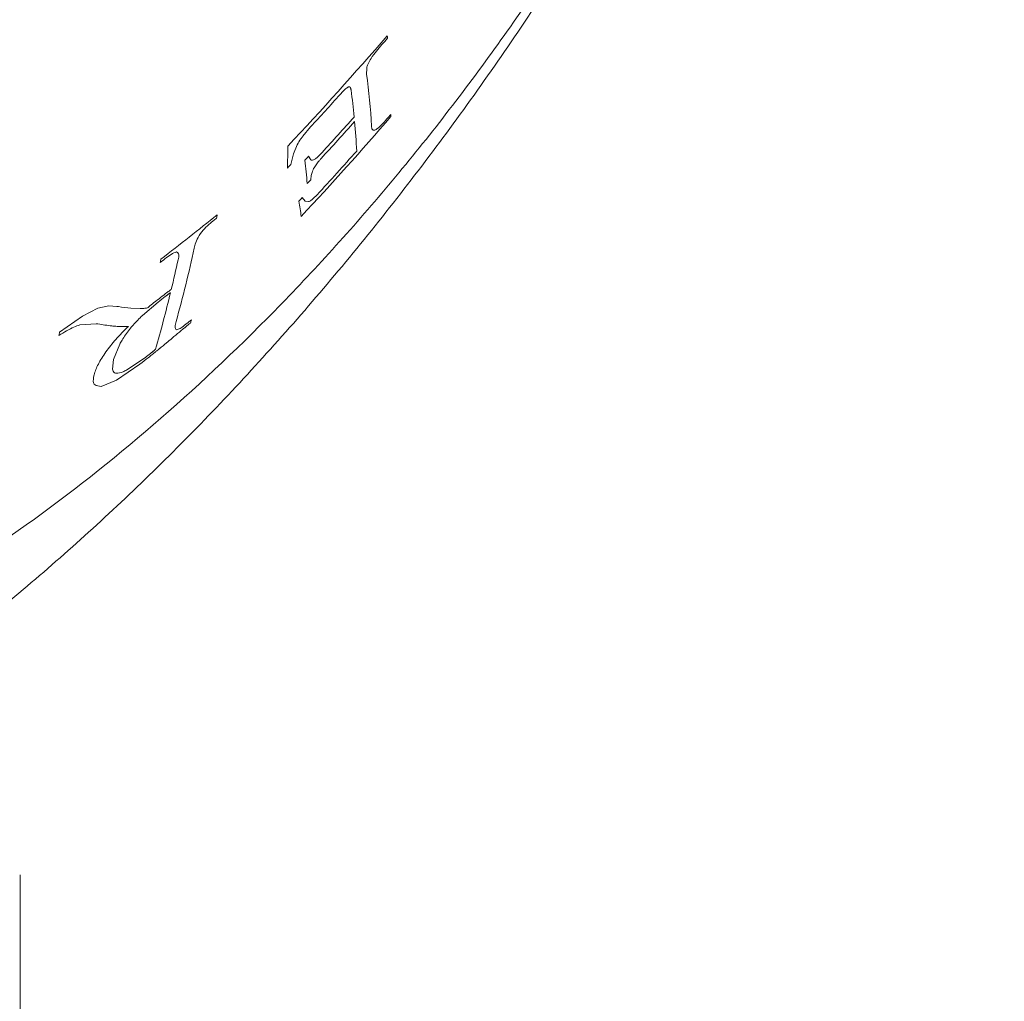
# Model space of a CAD drawing. Units: inches. Extents: x 14.9 to 29, y 14.7 to 28.4.
# Drawn here: x 27.7 to 28, y 25.6 to 25.8 of the extents above; entities that cross this region are included whole.
import ezdxf

# ---------------------------------------------------------------- set-up
doc = ezdxf.new("R2010")
doc.units = ezdxf.units.IN
doc.header["$MEASUREMENT"] = 0
doc.layers.add('WATERWORKS FITTINGS', color=7, linetype='Continuous', lineweight=9)

# ---------------------------------------------------------------- blocks, each defined once
blk = doc.blocks.new('HGVCAE ISO')
at = {"layer": 'WATERWORKS FITTINGS', "color": 7, "ltscale": 2}
for p, q in [((2.967727887973084, -1.902269399849942), (2.970040295202423, -1.899448107231315)), ((2.965720579448771, -1.907769396173897), (2.965743354020496, -1.906146147996029)), ((2.960443801006477, -1.911464560495652), (2.960480249712319, -1.911442742044809)), ((2.960480249712319, -1.911442742044809), (2.960516044767523, -1.911423041235317)), ((2.960516044767523, -1.911423041235317), (2.960550246299434, -1.911405595682858)), ((2.960550246299434, -1.911405595682858), (2.960584021247634, -1.91138994525776)), ((2.960584021247634, -1.91138994525776), (2.960616134322038, -1.911377191119325)), ((2.960616134322038, -1.911377191119325), (2.960646822076427, -1.911366562559618)), ((2.960646822076427, -1.911366562559618), (2.960676865330115, -1.911357603252721)), ((2.960676865330115, -1.911357603252721), (2.960705473853352, -1.911351217762654)), ((2.960705473853352, -1.911351217762654), (2.960732548322795, -1.911346895043735)), ((2.960732548322795, -1.911346895043735), (2.960759432302915, -1.911343596479014)), ((2.960759432302915, -1.911343596479014), (2.96078561227214, -1.911342159629495)), ((2.96078561227214, -1.911342159629495), (2.960809596125713, -1.911342856800456)), ((2.960809596125713, -1.911342856800456), (2.960834159889934, -1.911344569455427)), ((2.960834159889934, -1.911344569455427), (2.960856241381364, -1.911348931349661)), ((2.960856241381364, -1.911348931349661), (2.960878082410964, -1.911354061695821)), ((2.960878082410964, -1.911354061695821), (2.960899623636855, -1.911360153053423)), ((2.960899623636855, -1.911360153053423), (2.960919739369828, -1.911368369889935)), ((2.960919739369828, -1.911368369889935), (2.960939673541624, -1.91137716236409)), ((2.960939673541624, -1.91137716236409), (2.960958419111989, -1.911387309804077)), ((2.960958419111989, -1.911387309804077), (2.96098715611123, -1.911405270100769)), ((2.96098715611123, -1.911405270100769), (2.961014451433108, -1.911425800203887)), ((2.961014451433108, -1.911425800203887), (2.961040206438994, -1.911448389463107)), ((2.961040206438994, -1.911448389463107), (2.96106441088638, -1.911473485636147)), ((2.96106441088638, -1.911473485636147), (2.961087232253156, -1.91150095862595)), ((2.961087232253156, -1.91150095862595), (2.961108631622352, -1.911530105441813)), ((2.961108631622352, -1.911530105441813), (2.961129545447562, -1.911560786494217)), ((2.961129545447562, -1.911560786494217), (2.961148848213099, -1.911594166350781)), ((2.961148848213099, -1.911594166350781), (2.961166847354498, -1.911628834735165)), ((2.961166847354498, -1.911628834735165), (2.961183759449611, -1.911664916748805)), ((2.961183759449611, -1.911664916748805), (2.961199119364203, -1.911703504739915)), ((2.961199119364203, -1.911703504739915), (2.961215127758479, -1.9117420136409)), ((2.961215127758479, -1.9117420136409), (2.961234253451991, -1.911795933419342)), ((2.961234253451991, -1.911795933419342), (2.96125181707297, -1.911852353464734)), ((2.96125181707297, -1.911852353464734), (2.961267650489482, -1.911911403496592)), ((2.961267650489482, -1.911911403496592), (2.961283212952978, -1.911971658048813)), ((2.961283212952978, -1.911971658048813), (2.961296098414962, -1.912035129876489)), ((2.961296098414962, -1.912035129876489), (2.961309716970646, -1.912099025168214)), ((2.961309716970646, -1.912099025168214), (2.961320597854844, -1.912166329528237)), ((2.961320597854844, -1.912166329528237), (2.961332102471012, -1.91223399418222)), ((2.961332102471012, -1.91223399418222), (2.961342208192136, -1.912304026523476)), ((2.947721449493869, -1.925239809122839), (2.949918275609271, -1.922656592792041)), ((2.945114904029502, -1.930241498313727), (2.946145833125371, -1.927714793391704)), ((2.944339268322857, -1.933246400608958), (2.945114904029502, -1.930241498313727)), ((2.949959037043079, -1.931927653653929), (2.949349638360275, -1.93095342182998)), ((2.951941036267627, -1.931108785304549), (2.95187561401152, -1.931168762650525)), ((2.952006749452664, -1.931048295494442), (2.951941036267627, -1.931108785304549)), ((2.952072676640007, -1.930986795103927), (2.952006749452664, -1.931048295494442)), ((2.952138039059129, -1.930924741641597), (2.952072676640007, -1.930986795103927)), ((2.952204536289045, -1.930861528977623), (2.952138039059129, -1.930924741641597)), ((2.952270273312848, -1.930798330868619), (2.952204536289045, -1.930861528977623)), ((2.952336327985066, -1.930734182049672), (2.952270273312848, -1.930798330868619)), ((2.952401818346537, -1.930669480423017), (2.952336327985066, -1.930734182049672)), ((2.952468508176942, -1.930603430104181), (2.952401818346537, -1.930669480423017)), ((2.952534373116585, -1.930537583815532), (2.952468508176942, -1.930603430104181)), ((2.952600452137062, -1.930470726991821), (2.952534373116585, -1.930537583815532)), ((2.952666886981348, -1.930403168350097), (2.952600452137062, -1.930470726991821)), ((2.952733704334292, -1.930334469624569), (2.952666886981348, -1.930403168350097)), ((2.952800708675916, -1.930265198394629), (2.952733704334292, -1.930334469624569)), ((2.952867083981907, -1.930195563808983), (2.952800708675916, -1.930265198394629)), ((2.952934722642269, -1.930124390594553), (2.952867083981907, -1.930195563808983)), ((2.953002678215178, -1.930052266245362), (2.952934722642269, -1.930124390594553)), ((2.953069679260039, -1.929980724722157), (2.953002678215178, -1.930052266245362)), ((2.953138034872964, -1.929907016739154), (2.953069679260039, -1.929980724722157)), ((2.953205604518956, -1.92983376211037), (2.953138034872964, -1.929907016739154)), ((2.948345267380439, -1.943637783760739), (2.947555347518716, -1.942602121040455)), ((2.951736898212012, -1.941810318276598), (2.950662666560575, -1.942867730844704)), ((2.94928734160537, -1.943745767813475), (2.948345267380439, -1.943637783760739)), ((2.950662666560575, -1.942867730844704), (2.950443009525486, -1.943069765244875)), ((2.909124666481176, -1.970343626723349), (2.90900747196158, -1.970433813838927)), ((2.909242449158079, -1.970254006181801), (2.909124666481176, -1.970343626723349)), ((2.909340189310967, -1.97018025638468), (2.909242449158079, -1.970254006181801)), ((2.909437706260483, -1.970107058185672), (2.909340189310967, -1.97018025638468)), ((2.909533517475865, -1.970035823648889), (2.909437706260483, -1.970107058185672)), ((2.909630174726487, -1.969964850958977), (2.909533517475865, -1.970035823648889)), ((2.909725240029083, -1.969895907655474), (2.909630174726487, -1.969964850958977)), ((2.90981996942115, -1.969827450848747), (2.909725240029083, -1.969895907655474)), ((2.909914175821207, -1.969760733514072), (2.90981996942115, -1.969827450848747)), ((2.91000674706131, -1.969695793766302), (2.909914175821207, -1.969760733514072)), ((2.910099002450053, -1.969632032619646), (2.91000674706131, -1.969695793766302)), ((2.910190646763567, -1.969569506388172), (2.910099002450053, -1.969632032619646)), ((2.910386125604653, -1.968658465129455), (2.910174676004686, -1.968804906794304)), ((2.910282044094167, -1.969507971697801), (2.910190646763567, -1.969569506388172)), ((2.910372830396739, -1.969447671949837), (2.910282044094167, -1.969507971697801)), ((2.910599380762378, -1.968511705368734), (2.910386125604653, -1.968658465129455)), ((2.893004099098384, -1.973142142986003), (2.889837708662739, -1.973824136664845)), ((2.895206116692009, -1.973289572514961), (2.893004099098384, -1.973142142986003)), ((2.906894007712339, -1.972072814491906), (2.902464740852039, -1.975843240583696)), ((2.905047113969928, -1.972754733426999), (2.904917172432754, -1.972860468767049)), ((2.905176753018246, -1.972649730731419), (2.905047113969928, -1.972754733426999)), ((2.905391595674672, -1.97247734714696), (2.905176753018246, -1.972649730731419)), ((2.905498484403743, -1.972392322183147), (2.905391595674672, -1.97247734714696)), ((2.905604873194477, -1.972308596329331), (2.905498484403743, -1.972392322183147)), ((2.9057100042766, -1.972225958729773), (2.905604873194477, -1.972308596329331)), ((2.905815714757928, -1.972144336318941), (2.9057100042766, -1.972225958729773)), ((2.90900747196158, -1.970433813838927), (2.908887537402528, -1.970526501388271)), ((2.889837708662739, -1.973824136664845), (2.885523332469987, -1.976100328127284)), ((2.901776934467335, -1.973923644437004), (2.899218717804217, -1.973837895412782)), ((2.885523332469987, -1.976100328127284), (2.879038413844732, -1.980612742415573)), ((2.884786719602523, -1.978528924114745), (2.889402331778236, -1.978194687215296)), ((2.896141296550454, -1.978976900616221), (2.896300909294858, -1.978983801815037)), ((2.896300909294858, -1.978983801815037), (2.896461748162238, -1.97898891603807)), ((2.896461748162238, -1.97898891603807), (2.896625166551161, -1.978991663979226)), ((2.896625166551161, -1.978991663979226), (2.896788621872489, -1.978993525936566)), ((2.912870586603205, -1.980564106086664), (2.913024389129333, -1.980436767164573)), ((2.913024389129333, -1.980436767164573), (2.913177052748665, -1.980309904591991)), ((2.913177052748665, -1.980309904591991), (2.913329134892642, -1.980182479302801)), ((2.913932967487725, -1.979675398612219), (2.914081958666756, -1.979551178476239)), ((2.914081958666756, -1.979551178476239), (2.914181223511193, -1.979468555738435)), ((2.914181223511193, -1.979468555738435), (2.914280066578414, -1.979386596744568)), ((2.914280066578414, -1.979386596744568), (2.91437876868801, -1.979305236865116)), ((2.91437876868801, -1.979305236865116), (2.914476007786718, -1.979225527172094)), ((2.914476007786718, -1.979225527172094), (2.914573818484335, -1.97914592082352)), ((2.914573818484335, -1.97914592082352), (2.914670118208214, -1.979068390643675)), ((2.896049331492712, -1.98392944080485), (2.894297896848734, -1.988257838463394)), ((2.908382652954856, -1.984298354778307), (2.908468534017629, -1.984228189760362)), ((2.908468534017629, -1.984228189760362), (2.908554070763259, -1.984158506386184)), ((2.908554070763259, -1.984158506386184), (2.908640550884201, -1.984088687418335)), ((2.908640550884201, -1.984088687418335), (2.908726686494575, -1.984019349982574)), ((2.908726686494575, -1.984019349982574), (2.908813764857683, -1.983949876593744)), ((2.908813764857683, -1.983949876593744), (2.908900374707656, -1.983881493639384)), ((2.904682272653567, -1.986595661145472), (2.904748453716522, -1.986543832960198)), ((2.904748453716522, -1.986543832960198), (2.904814854666157, -1.986491451262118)), ((2.904814854666157, -1.986491451262118), (2.904881475470894, -1.986438516033015)), ((2.904881475470894, -1.986438516033015), (2.9049485434074, -1.986384478026231)), ((2.9049485434074, -1.986384478026231), (2.90501564987558, -1.98633000859267)), ((2.90501564987558, -1.98633000859267), (2.905083233076532, -1.986274680323479)), ((2.905083233076532, -1.986274680323479), (2.905150960192131, -1.986218981500656)), ((2.905150960192131, -1.986218981500656), (2.905246617757626, -1.986139945604663)), ((2.905246617757626, -1.986139945604663), (2.905342714607123, -1.986059802400593)), ((2.905342714607123, -1.986059802400593), (2.905438164024687, -1.985979285220846)), ((2.905344720472847, -1.986754648545137), (2.905428538712727, -1.986686694459085)), ((2.905428538712727, -1.986686694459085), (2.905593084457699, -1.986554672060588)), ((2.905438164024687, -1.985979285220846), (2.905534865927351, -1.985897903625151)), ((2.905534865927351, -1.985897903625151), (2.905631598542833, -1.985816086088921)), ((2.905593084457699, -1.986554672060588), (2.905676182792917, -1.986488343734436)), ((2.905676182792917, -1.986488343734436), (2.90575787996525, -1.986423474481938)), ((2.90575787996525, -1.986423474481938), (2.905925075308048, -1.986292302097684)), ((2.905925075308048, -1.986292302097684), (2.906012389067342, -1.986223191380205)), ((2.906012389067342, -1.986223191380205), (2.906099090479657, -1.986153953794922)), ((2.906099090479657, -1.986153953794922), (2.906184666331029, -1.986085200263584)), ((2.906184666331029, -1.986085200263584), (2.90635757792333, -1.985945533985031)), ((2.90635757792333, -1.985945533985031), (2.906485904860773, -1.985840907945288)), ((2.906941765885811, -1.985467254561144), (2.907014446153134, -1.985408292181685)), ((2.907014446153134, -1.985408292181685), (2.907086034954112, -1.985350060392328)), ((2.907086034954112, -1.985350060392328), (2.907158649870723, -1.98529151395735)), ((2.907158649870723, -1.98529151395735), (2.907229765169305, -1.985234369722214)), ((2.907229765169305, -1.985234369722214), (2.907300719858142, -1.985177586402841)), ((2.907300719858142, -1.985177586402841), (2.907371057945873, -1.985122261662351)), ((2.907371057945873, -1.985122261662351), (2.907441643818785, -1.985066626368297)), ((2.907441643818785, -1.985066626368297), (2.907512572797962, -1.985009828207037)), ((2.907512572797962, -1.985009828207037), (2.907583645177859, -1.984952659195489)), ((2.907583645177859, -1.984952659195489), (2.907654936921162, -1.984894936369049)), ((2.907654936921162, -1.984894936369049), (2.907727301352082, -1.984836472111791)), ((2.908253836072817, -1.984403831879217), (2.908382652954856, -1.984298354778307)), ((2.894297896848734, -1.988257838463394), (2.89396063174155, -1.991021943950908)), ((2.895166279959589, -1.994089990706176), (2.901756107736453, -1.989570436343232)), ((2.898050723839972, -1.991223128903577), (2.903269317755473, -1.987693591052807)), ((2.90407663913274, -1.987771573708315), (2.904196006250338, -1.987678331543925)), ((2.904196006250338, -1.987678331543925), (2.90431562494576, -1.987584100491016)), ((2.90431562494576, -1.987584100491016), (2.904434588891696, -1.98748949123809)), ((2.904434588891696, -1.98748949123809), (2.904553862554287, -1.987394380366979)), ((2.904553862554287, -1.987394380366979), (2.904673235730598, -1.98729864645637)), ((2.904673235730598, -1.98729864645637), (2.904820716172821, -1.987179450766288)), ((2.888807060811764, -1.995282754873159), (2.889421210244095, -1.995667146172853)), ((2.89084451400916, -1.995947871595718), (2.895166279959589, -1.994089990706176)), ((2.889421210244095, -1.995667146172853), (2.89084451400916, -1.995947871595718)), ((2.8679057512187, -2.230088794360029), (2.8679057512187, -2.133646966184546))]:
    blk.add_line(p, q, dxfattribs=at)
at = {"layer": 'WATERWORKS FITTINGS', "color": 7, "ltscale": 4}
for p, q in [((2.902605917019372, -1.973878924884485), (2.902879769621428, -1.973859942596196)), ((2.893841448444974, -1.978815594510753), (2.894082007904998, -1.978838172903345)), ((2.913329134892642, -1.980182479302801), (2.913932967487725, -1.979675398612219)), ((2.904820716172821, -1.987179450766288), (2.905344720472847, -1.986754648545137)), ((2.905631598542833, -1.985816086088921), (2.90611950124817, -1.985400146879549)), ((2.906485904860773, -1.985840907945288), (2.906941765885811, -1.985467254561144)), ((2.907727301352082, -1.984836472111791), (2.908253836072817, -1.984403831879217))]:
    blk.add_line(p, q, dxfattribs=at)
at = {"layer": 'WATERWORKS FITTINGS', "color": 7, "ltscale": 2, "flags": 128}
for points in [[(2.904917172432754, -1.972860468767049), (2.904884450196064, -1.972887247958827), (2.904851726251316, -1.97291402612753), (2.904819000598593, -1.972940803273087), (2.904786273237988, -1.972967579395419), (2.904753544169587, -1.972994354494457), (2.904720813393482, -1.973021128570124), (2.904688080909771, -1.973047901622351), (2.904655346718528, -1.973074673651055)], [(2.893362668404265, -1.978761127537904), (2.893392564369925, -1.978764727385954), (2.893422455209745, -1.97876832454261), (2.893452340923517, -1.978771919007844), (2.893482221511043, -1.978775510781634), (2.893512096972124, -1.978779099863957), (2.893541967306547, -1.978782686254782), (2.893571832514112, -1.978786269954092), (2.893601692594629, -1.978789850961856)], [(2.893601692594629, -1.978789850961856), (2.893631679875554, -1.978793078221223), (2.893661662071281, -1.978796302818985), (2.893691639181597, -1.978799524755129), (2.893721611206303, -1.978802744029625), (2.893751578145199, -1.978805960642461), (2.893781539998074, -1.978809174593607), (2.893811496764734, -1.978812385883042), (2.893841448444974, -1.978815594510753)], [(2.896788621872489, -1.978993525936566), (2.896814619761336, -1.978993400065903), (2.896840614232715, -1.978993272458649), (2.896866605286519, -1.978993143114806), (2.896892592922605, -1.978993012034369), (2.896918577140873, -1.978992879217348), (2.896944557941204, -1.978992744663735), (2.896970535323469, -1.978992608373538), (2.896996509287561, -1.97899247034675)], [(2.896996509287561, -1.97899247034675), (2.897022683383597, -1.978992077630757), (2.897048854056635, -1.978991683180055), (2.897075021306563, -1.978991286994646), (2.897101185133266, -1.978990889074538), (2.897127345536617, -1.978990489419729), (2.897153502516502, -1.978990088030223), (2.897179656072801, -1.978989684906015), (2.897205806205392, -1.978989280047113)], [(2.897205806205392, -1.978989280047113), (2.897232278804992, -1.978988577696907), (2.897258747951753, -1.9789878736022), (2.89728521364556, -1.978987167763005), (2.897311675886293, -1.978986460179314), (2.897338134673824, -1.978985750851137), (2.897364590008038, -1.978985039778472), (2.897391041888802, -1.978984326961328), (2.897417490316009, -1.978983612399706)], [(2.908900374707656, -1.983881493639384), (2.908940335441372, -1.983847468898745), (2.908980293548431, -1.98381344259095), (2.909020249028671, -1.983779414716146), (2.909060201881928, -1.983745385274478), (2.909100152108017, -1.983711354266088), (2.909140099706768, -1.983677321691133), (2.909180044678017, -1.983643287549743), (2.909219987021586, -1.983609251842079)]]:
    blk.add_lwpolyline(points, dxfattribs=at)
at = {"layer": 'WATERWORKS FITTINGS', "color": 7, "ltscale": 4}
for centre, radius, start, end in [((2.189288824512147, -1.2211029698705), 1.033754492662317, 316.8532208850018, 319.1736811661386), ((2.199396373494743, -1.230581679671687), 1.020428513900596, 319.0442453385313, 319.1800680996798), ((2.729776980898393, -1.932174378995057), 0.2443028650337929, 8.13137224086182, 8.292628748944242), ((2.753897383268985, -1.935541668033366), 0.2136360585763886, 3.514111116393202, 7.469479859250987), ((2.187575828722082, -1.220654996619523), 1.036326322812806, 317.35963759496, 318.0430058144821), ((2.738384430631449, -1.941703415888199), 0.2248877379267644, 5.572042319207398, 7.511730805973484), ((2.207388673556608, -1.2571568408069), 1.012202209247717, 316.9675162582341, 319.1095809404266), ((2.197123702962443, -1.237711364325762), 1.025033294764824, 317.5288074204008, 318.2795733820219), ((2.215739406066824, -1.263774268224516), 1.001116783834246, 319.0107276716367, 319.1096604821274), ((2.786469832434385, -1.927730125492925), 0.1862768307094732, 2.452541568303946, 2.649683867768629), ((2.19800505540389, -1.239645243199334), 1.024009184004324, 317.4895922212164, 318.2796515056901), ((2.763601390642044, -1.939324415418636), 0.1995582319363953, 2.828947518616525, 5.234369542660784), ((2.656705488407738, -1.923942244053109), 0.2868444344142395, 357.9334399840911, 359.1782030307954), ((2.1888412117843, -1.227725692079787), 1.035809976193833, 317.1578636570699, 317.2410243595361), ((2.204458620270202, -1.253297868102702), 1.016107385431353, 317.3437647125643, 318.2824768248948), ((2.183970954743728, -1.22043141711589), 1.04224045833358, 316.77044010642, 316.848825878247), ((2.736923343474963, -1.955389719529364), 0.212688581075616, 4.511946811137262, 6.298368599728747), ((2.194038189311911, -1.238639376181137), 1.029525302613467, 317.1607915551925, 317.2443916094756), ((2.194655727324921, -1.24096542581691), 1.029151053136602, 316.9391055043345, 317.0184673562225), ((2.777196867175093, -1.973401077147699), 0.1719797941214291, 8.528353808823285, 9.963733944921387), ((2.363678682271342, -1.251838874184088), 0.8929465557685997, 307.5328942514774, 308.8296169454113), ((2.526677162180711, -1.86599114968238), 0.4051595344578296, 348.2628142199708, 348.4004444984268), ((2.371396054728223, -1.262700784407244), 0.880265213442358, 308.7540035836496, 308.8327151052731), ((2.546425027943172, -1.876074407786657), 0.3793641201915594, 344.4866376546013, 347.7035236497347), ((2.356282971277153, -1.243700301158135), 0.9045422142329846, 307.5436632875486, 307.6481422102814), ((2.510405861709813, -1.878498639592461), 0.4055345500480642, 348.2760260681826, 348.4135395356203), ((2.530820107816602, -1.877261574375069), 0.3905878679190945, 346.4895596903958, 347.7503156040958), ((2.360129583438138, -1.264115965957608), 0.8939113642589431, 307.621881229011, 307.9064848390641), ((2.55206137749007, -1.882456128605472), 0.3687202542545229, 343.7879691411569, 346.3536507177132), ((2.419350099040621, -1.297935638511085), 0.8312486634448322, 306.1176736131777, 306.1901269652234), ((2.295242606564614, -1.231719326474973), 0.9596830928220385, 309.3594260490698, 309.4210646127078), ((2.361087884207222, -1.266353298729907), 0.8921571382794826, 307.7185011376098, 307.8805287301636), ((2.953428339091431, -1.518864224766666), 0.4581399609914926, 262.6988844639278, 262.7587510616697), ((2.958894213254652, -1.527912477660117), 0.449900703439264, 261.9229367781067, 262.3777398296316), ((2.881946043539877, -1.598605297550332), 0.3758418892895272, 273.0245543752411, 273.1511136347084), ((2.853396678652821, -1.598248736793263), 0.3788566407185452, 277.5049386503938, 277.6540994546654), ((2.957456004394615, -1.516516940512027), 0.4666665235021537, 261.6146924410969, 262.1058793609765), ((2.374643256936523, -1.306517620642381), 0.8625274193463602, 308.7628375919139, 308.8762034909622), ((2.37478730945034, -1.305290226722505), 0.8628491486580726, 308.7655716038238, 308.8694133850686), ((2.574700352962438, -1.87790044045537), 0.3556753175268695, 343.6543579865299, 343.8075266009516), ((2.480735404160995, -1.899196000656083), 0.4065390182526854, 348.3173146947748, 348.4473706877), ((2.928087839979646, -1.562398172451282), 0.4178261248313748, 265.3316751207049, 265.3977969941807), ((2.920952643246551, -1.573806114191033), 0.4059297588219904, 266.2724978698562, 266.4957678814007), ((2.883625847696834, -1.599740246196994), 0.3794940582076338, 272.0827123507781, 272.157932224343), ((2.880391582771779, -1.602666356568246), 0.3767066324556985, 272.6662685933244, 272.7537601990322), ((2.3265992797282, -1.278185131681493), 0.9149045135703434, 309.6857891857316, 309.8515397266114), ((2.314336244789253, -1.270851491072289), 0.9283912388157867, 309.8491389174787, 309.979185532756), ((2.36319108949349, -1.291194553471041), 0.8813599729934004, 307.7906612959661, 307.9069861986843), ((2.362573883595296, -1.291629614492809), 0.8819517343001542, 307.6872655620523, 307.8780096616768)]:
    blk.add_arc(centre, radius, start, end, dxfattribs=at)
at = {"layer": 'WATERWORKS FITTINGS', "color": 7, "ltscale": 2}
for points, knots in [([(2.522169045357188, -2.134812005503502), (2.52246324953888, -2.134997255373719), (2.531852158243183, -2.140850134969405), (2.552037493297782, -2.149514327778647), (2.583653381062312, -2.158108309894534), (2.617427403374244, -2.161339265647641), (2.652885029098016, -2.159478829638342), (2.6897609691421, -2.152433113413903), (2.727655624056233, -2.140262477343754), (2.766134431693985, -2.123081116541886), (2.804738231175079, -2.101094833722559), (2.843016789167436, -2.074576350683042), (2.880541462843773, -2.043849121429655), (2.916907665178897, -2.009273396312945), (2.951731787098147, -1.971240465223421), (2.984647674199266, -1.930172295317639), (3.015308297789957, -1.88651862327314), (3.043388375904328, -1.840753376794744), (3.06858709354178, -1.793371015131655), (3.090630992522627, -1.744881724207804), (3.109278528783818, -1.695804429189113), (3.124316656485107, -1.646663686709864), (3.13558254712396, -1.597971642576145), (3.142885789417377, -1.550271487342677), (3.145506095147141, -1.514719271104557), (3.145675314805736, -1.495249370595079), (3.145714774293666, -1.490709281632558)], [0.02160914834266901, 0.02160914834266901, 0.02160914834266901, 0.02160914834266901, 0.02298868163601123, 0.06551376571429539, 0.1080075249909575, 0.1506982802469759, 0.193766529799051, 0.2372512045575837, 0.2810770672830719, 0.3251219334929809, 0.3692736794610162, 0.4134495998227947, 0.4576030737491663, 0.5017211065935013, 0.5458028745439062, 0.5898539831134476, 0.6338831870547323, 0.677900691368265, 0.7219173561143092, 0.7659422615954075, 0.8099851565084543, 0.8540574469173642, 0.8981701918382484, 0.9423331799349368, 0.9865529619345769, 1, 1, 1, 1]), ([(2.966308622154791, -1.904480355567738), (2.966592540966047, -1.90398239193209), (2.967018576708391, -1.903235170195565), (2.967550461825432, -1.902510976320627), (2.967727887973084, -1.902269399849942)], [0, 0, 0, 0, 0.6664201686175419, 1, 1, 1, 1]), ([(2.965743354020496, -1.906146147996029), (2.965793490327641, -1.905874706400905), (2.965881920771295, -1.90539593757947), (2.966179679837467, -1.904757029773304), (2.966308622154791, -1.904480355567738)], [0, 0, 0, 0, 0.5669575439622477, 1, 1, 1, 1]), ([(2.958236645528707, -1.913514399957354), (2.958580416881667, -1.913126184080561), (2.959269744326591, -1.912347736847746), (2.960016532164914, -1.911739703054035), (2.960380255260546, -1.911505481193373), (2.960443801006477, -1.911464560495652)], [0, 0, 0, 0, 0.4508597391606148, 0.9040601822719178, 1, 1, 1, 1]), ([(2.968035833030186, -1.923609631039032), (2.967738871211949, -1.923583581856573), (2.967179210607057, -1.923534489009221), (2.967146910362459, -1.922794380757843), (2.967131748968228, -1.922446981748639)], [0, 0, 0, 0, 0.5306105443994411, 1, 1, 1, 1]), ([(2.971414793711041, -1.920424497329314), (2.970971596430083, -1.920948027912214), (2.970083571189996, -1.921997015330557), (2.968903728952832, -1.923062358156994), (2.968293247277174, -1.923447312225054), (2.968035833030186, -1.923609631039032)], [0, 0, 0, 0, 0.3655717063756603, 0.7324884792165502, 0.9999999999999999, 0.9999999999999999, 0.9999999999999999, 0.9999999999999999]), ([(2.946145833125371, -1.927714793391704), (2.946466326177926, -1.927145499228793), (2.946930351268094, -1.926321248053387), (2.947534556878992, -1.925495293136045), (2.947721449493869, -1.925239809122839)], [0, 0, 0, 0, 0.6906804380706689, 1, 1, 1, 1]), ([(2.95187561401152, -1.931168762650525), (2.951606397926817, -1.931400859661174), (2.951208409695326, -1.931743973925347), (2.950877549530382, -1.931925316327494), (2.95077049718472, -1.931983991053482)], [0, 0, 0, 0, 0.6764423251642779, 1, 1, 1, 1]), ([(2.95077049718472, -1.931983991053482), (2.95052218921353, -1.932037670030976), (2.950187489565053, -1.932110025077861), (2.950005906677639, -1.931965069226845), (2.949959037043079, -1.931927653653929)], [0, 0, 0, 0, 0.7418829757163592, 0.9999999999999999, 0.9999999999999999, 0.9999999999999999, 0.9999999999999999]), ([(2.950766121692673, -1.934439052218028), (2.950979820829303, -1.934073083978248), (2.951408903259392, -1.933338263313356), (2.95217432944122, -1.932332761755308), (2.952667448182531, -1.931799259015378), (2.952858139603869, -1.931592950904893)], [0, 0, 0, 0, 0.3783025953231144, 0.759586582682827, 0.9999999999999999, 0.9999999999999999, 0.9999999999999999, 0.9999999999999999]), ([(2.949973383314138, -1.937555917114437), (2.950001370955775, -1.937038598744639), (2.950046987996714, -1.936195421832359), (2.950565669382129, -1.934928625087906), (2.950766121692673, -1.934439052218028)], [0, 0, 0, 0, 0.6135347899950006, 0.9999999999999999, 0.9999999999999999, 0.9999999999999999, 0.9999999999999999]), ([(2.950443009525486, -1.943069765244875), (2.950193452466991, -1.94326165553225), (2.949743257805935, -1.943607820787641), (2.949427890773819, -1.943703241709454), (2.94928734160537, -1.943745767813475)], [0, 0, 0, 0, 0.5543314483194993, 1, 1, 1, 1]), ([(2.918807342638843, -1.952723161984615), (2.919323688876212, -1.952111391274947), (2.920359237582048, -1.950884465772607), (2.921632311248381, -1.94975106985812), (2.922291119326751, -1.949264609118462), (2.922422682265193, -1.94916746367285)], [0, 0, 0, 0, 0.4431758010080846, 0.888803082082241, 1, 1, 1, 1]), ([(2.917086032106738, -1.956867697614314), (2.917176074180396, -1.956367514390259), (2.917356518430211, -1.955365147574827), (2.918129956334219, -1.953809210386297), (2.918688743994018, -1.952913310305856), (2.918807342638843, -1.952723161984615)], [0, 0, 0, 0, 0.4396564077268909, 0.8810711197442447, 1, 1, 1, 1]), ([(2.908786999917112, -1.959895746316874), (2.90939325598378, -1.959425247951479), (2.910628556661209, -1.958466565669418), (2.911601800506155, -1.958124299137591), (2.912097399518451, -1.957950008844364)], [0, 0, 0, 0, 0.4907761144636842, 1, 1, 1, 1]), ([(2.912097399518451, -1.957950008844364), (2.91231498514729, -1.958072985391976), (2.912750917672867, -1.958319368745858), (2.912781139438195, -1.959201360755952), (2.912583561046048, -1.959893830771108), (2.912515178645812, -1.960133496461314)], [0, 0, 0, 0, 0.3945329560753751, 0.7904462665489494, 1, 1, 1, 1]), ([(2.902464740852039, -1.975843240583696), (2.901556382571911, -1.976731542275356), (2.900270406983147, -1.977989123469836), (2.899130356286591, -1.979378975505838), (2.898795588753281, -1.979787095372057)], [0, 0, 0, 0, 0.7063573275114118, 1, 1, 1, 1]), ([(2.878852579589029, -1.981516641998709), (2.880338128453275, -1.980596530823945), (2.882486831193873, -1.979265679008524), (2.884244309330185, -1.978702681859286), (2.884786719602523, -1.978528924114745)], [0, 0, 0, 0, 0.6913701165691367, 1, 1, 1, 1]), ([(2.91200225219184, -1.979870608609534), (2.911830232763592, -1.979642087365416), (2.911485549481988, -1.979184188783027), (2.911807111687786, -1.97808895403011), (2.911968193389484, -1.977540312819876)], [0, 0, 0, 0, 0.499065192398336, 1, 1, 1, 1]), ([(2.915047708667224, -1.978066084180231), (2.914581915063096, -1.978448213893145), (2.913648906029934, -1.979213639761678), (2.912630462724543, -1.979742940732041), (2.912167902694655, -1.979836944340953), (2.91200225219184, -1.979870608609534)], [0, 0, 0, 0, 0.3902178231433832, 0.7816267777660185, 1, 1, 1, 1]), ([(2.898489955936675, -1.97893798162772), (2.897262033375654, -1.98014684757554), (2.894947018599474, -1.982425934726848), (2.893043045118787, -1.984943407146559), (2.892148971020418, -1.986125570084571)], [0, 0, 0, 0, 0.5304167272072893, 1, 1, 1, 1]), ([(2.898795588753281, -1.979787095372057), (2.898037389952556, -1.980811355101096), (2.896979237753229, -1.982240825424618), (2.896254712093196, -1.983556490481252), (2.896049331492712, -1.98392944080485)], [0, 0, 0, 0, 0.7165309500950644, 0.9999999999999999, 0.9999999999999999, 0.9999999999999999, 0.9999999999999999]), ([(2.892148971020418, -1.986125570084571), (2.891355064445357, -1.987315415999497), (2.889740540500405, -1.989735139907584), (2.889101697886126, -1.991636530371263), (2.888776992050978, -1.992602953970199)], [0, 0, 0, 0, 0.4917279657197817, 1, 1, 1, 1]), ([(2.888776992050978, -1.992602953970199), (2.888632710022996, -1.993448416916412), (2.888449515977456, -1.994521896265429), (2.888744420509759, -1.9951494557498), (2.888807060811764, -1.995282754873159)], [0, 0, 0, 0, 0.7875912536117184, 1, 1, 1, 1]), ([(2.89396063174155, -1.991021943950908), (2.894092941175515, -1.991427134681206), (2.894284270036309, -1.992013069323288), (2.894905579683822, -1.99211586930592), (2.895097235762947, -1.992147580131082)], [0, 0, 0, 0, 0.6915288859775717, 1, 1, 1, 1]), ([(2.895097235762947, -1.992147580131082), (2.895673234129092, -1.992096185830931), (2.896510151228476, -1.992021510673617), (2.897684581432976, -1.991412877456032), (2.898050723839972, -1.991223128903577)], [0, 0, 0, 0, 0.6882382575039883, 1, 1, 1, 1])]:
    blk.add_open_spline(points, degree=3, knots=knots, dxfattribs=at)
at = {"layer": 'WATERWORKS FITTINGS', "color": 7, "ltscale": 4}
blk.add_open_spline([(2.683473992889638, -2.103039010222464), (2.684620402863573, -2.103030943251266), (2.697471088888037, -2.102847360955774), (2.722518505896005, -2.100493002293277), (2.758880750424694, -2.091977638207258), (2.795902000335872, -2.078254008103666), (2.833112560667047, -2.059384258024924), (2.869918252017627, -2.035626773267811), (2.905713178117509, -2.007406473363314), (2.939972130402374, -1.975232489746812), (2.972270884494051, -1.939620965008597), (3.00225757149714, -1.901067618434542), (3.029612763928405, -1.860063854516611), (3.05403662179318, -1.817102045389213), (3.07524463329618, -1.772682110861115), (3.092960778677991, -1.727306353320753), (3.106957576573109, -1.681458343489638), (3.116894025441837, -1.635650374765973), (3.122439345571621, -1.5936751649967), (3.123063879663192, -1.56761009551072), (3.123337356942656, -1.556196460309387)], degree=3, knots=[0.1500213549081994, 0.1500213549081994, 0.1500213549081994, 0.1500213549081994, 0.1545656632207612, 0.2009310424660331, 0.2487344383521077, 0.2979762179326836, 0.3483412736029906, 0.3993525155067699, 0.4505512359867855, 0.5016496518814134, 0.5525766293613518, 0.6033436988455195, 0.6540039111473965, 0.704629246420437, 0.7552976220773773, 0.8060685222384341, 0.857027951257447, 0.9082585258812507, 0.959827319125815, 0.9999999999999999, 0.9999999999999999, 0.9999999999999999, 0.9999999999999999], dxfattribs=at)

msp = doc.modelspace()

# ---------------------------------------------------------------- block references
at = {"layer": 'WATERWORKS FITTINGS'}
msp.add_blockref('HGVCAE ISO', (24.84773012014249, 27.7285917535887), dxfattribs=at)

doc.saveas('drawing.dxf')
